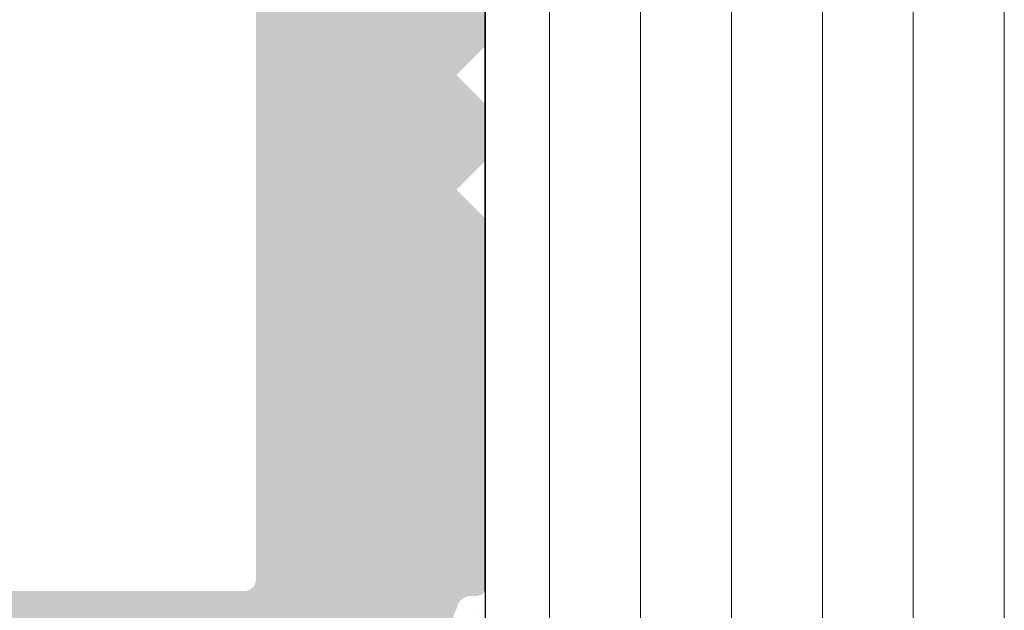
# Model space of a CAD drawing. Units: millimetres. Extents: x 17841 to 18138, y 3306 to 3516.
# Drawn here: x 17991 to 18008, y 3435 to 3446 of the extents above; entities that cross this region are included whole.
import ezdxf

# ---------------------------------------------------------------- set-up
doc = ezdxf.new("R2010")
doc.units = ezdxf.units.MM
doc.layers.get('0').update_dxf_attribs({"lineweight": 30})
doc.layers.add('1', color=7, linetype='Continuous', lineweight=18)
doc.layers.add('Schrafur Holz', color=36, linetype='Continuous', lineweight=18)

msp = doc.modelspace()

# ---------------------------------------------------------------- hatches: boundary and pattern name
h = msp.add_hatch()
h.set_pattern_fill('ANSI31', color=256, scale=0.001, style=0)
h.set_pattern_definition([(45, (5063.111998903563, 129.1015581599227), (-0.002245064030267288, 0.002245064030267288), [])])
edge = h.paths.add_edge_path()
edge.add_arc((17988.7452832044, 3463.939084995799), 0.2000000000007276, 89.99999999973949, 180, ccw=False)
edge.add_line((17988.7452832044, 3464.139084995798), (17996.84617256617, 3464.139084995798))
edge.add_arc((17996.84617256617, 3463.939084995799), 0.1999999999993634, 359.9999999996092, 90, ccw=False)
edge.add_line((17997.04617256617, 3463.939084995798), (17997.04617256617, 3454.636036668337))
edge.add_line((17997.04617256617, 3454.636036668337), (17995.04617256617, 3453.639084995809))
edge.add_line((17995.04617256617, 3453.639084995809), (17995.04617256617, 3435.839084995826))
edge.add_arc((17994.84617256617, 3435.839084995828), 0.2000000000007276, 270.000000001433, 360, ccw=False)
edge.add_line((17994.84617256617, 3435.639084995827), (17979.44617256619, 3435.639084995827))
edge.add_arc((17979.44617256619, 3435.839084995826), 0.1999999999993634, 179.9999999996092, 270, ccw=False)
edge.add_line((17979.24617256619, 3435.839084995827), (17979.24617256619, 3458.939084995807))
edge.add_arc((17979.44617256619, 3458.939084995807), 0.2000000000007276, 89.99999999973949, 180, ccw=False)
edge.add_line((17979.44617256619, 3459.139084995807), (17988.3452832044, 3459.139084995807))
edge.add_arc((17988.3452832044, 3459.339084995806), 0.1999999999993634, 270, 2.605510395054913e-10)
edge.add_line((17988.5452832044, 3459.339084995806), (17988.5452832044, 3463.939084995799))
edge.add_line((17989.04617256618, 3466.339084995796), (17989.04617256618, 3475.888553877688))
edge.add_arc((17988.79564144808, 3475.888553877689), 0.2505311180975696, 0, 158.0000000005631)
edge.add_line((17988.56335304031, 3475.982404486383), (17988.172125196, 3475.014081592243))
edge.add_arc((17987.98668842509, 3475.089002910924), 0.1999999999973842, 271.0943878325644, 338.0000000011548, ccw=False)
edge.add_arc((17987.9952832044, 3474.639084995789), 0.2499999999985141, 91.09438783189803, 170.0000000007871)
edge.add_line((17987.74908126614, 3474.682497040203), (17987.68209297748, 3474.302587576587))
edge.add_arc((17987.48513142688, 3474.337317212124), 0.2000000000004169, 264.91971251397774, 349.99999999919163, ccw=False)
edge.add_arc((17987.4452832044, 3473.889084995789), 0.2499999999996024, 84.91971251605162, 170.0000000005213)
edge.add_line((17987.19908126615, 3473.932497040204), (17987.10525281606, 3473.400369457071))
edge.add_arc((17986.90829126546, 3473.435099092604), 0.1999999999977368, 262.7605606712905, 349.9999999995238, ccw=False)
edge.add_arc((17986.8452832044, 3472.939084995789), 0.2999999999988498, 82.7605606725238, 180.0000000001737)
edge.add_line((17986.5452832044, 3472.939084995789), (17986.5452832044, 3467.338087044954))
edge.add_arc((17986.3452832044, 3467.338087044954), 0.1999999999993634, 269.99999999973943, 360, ccw=False)
edge.add_line((17986.3452832044, 3467.138087044954), (17983.94528320441, 3467.138087044954))
edge.add_arc((17983.94528320441, 3467.338087044955), 0.2000000000007276, 179.9999999993486, 270, ccw=False)
edge.add_line((17983.74528320441, 3467.338087044957), (17983.74528320441, 3468.09313807068))
edge.add_arc((17983.6952832044, 3468.338087044958), 0.2499999999994104, 281.5369590335238, 78.46304096647613)
edge.add_line((17983.74528320441, 3468.583036019235), (17983.74528320441, 3468.793138070679))
edge.add_arc((17983.6952832044, 3469.038087044956), 0.2499999999989649, 281.5369590335447, 78.46304096645532)
edge.add_line((17983.74528320441, 3469.283036019233), (17983.74528320441, 3469.493138070679))
edge.add_arc((17983.6952832044, 3469.738087044957), 0.2499999999989649, 281.5369590335447, 78.46304096645532)
edge.add_line((17983.74528320441, 3469.983036019234), (17983.74528320441, 3470.193138070676))
edge.add_arc((17983.6952832044, 3470.438087044954), 0.2499999999994104, 281.5369590335238, 78.46304096647613)
edge.add_line((17983.74528320441, 3470.683036019232), (17983.74528320441, 3471.138087044951))
edge.add_arc((17983.2452832044, 3471.138087044949), 0.500000000003638, 0, 89.99999999994789)
edge.add_line((17983.2452832044, 3471.638087044952), (17982.14528320441, 3471.638087044954))
edge.add_arc((17982.14528320441, 3471.438087044954), 0.2000000000002728, 90, 180.0000000003908)
edge.add_line((17981.94528320441, 3471.438087044952), (17981.94528320441, 3469.838087044956))
edge.add_arc((17982.14528320441, 3469.838087044952), 0.1999999999970896, 180, 270.0000000031266)
edge.add_line((17982.14528320441, 3469.638087044954), (17982.5452832044, 3469.638087044956))
edge.add_arc((17982.5452832044, 3469.438087044949), 0.2000000000080036, 1.042224084812915e-09, 89.99999999895778, ccw=False)
edge.add_line((17982.74528320441, 3469.438087044954), (17982.74528320441, 3467.338087044959))
edge.add_arc((17982.5452832044, 3467.338087044964), 0.2000000000070941, 270.0000000022147, 360, ccw=False)
edge.add_line((17982.5452832044, 3467.138087044957), (17979.64528320442, 3467.138087044956))
edge.add_arc((17979.64528320442, 3467.338087044956), 0.2000000000007276, 179.9999999997395, 270, ccw=False)
edge.add_line((17979.44528320441, 3467.338087044957), (17979.44528320441, 3469.738087044951))
edge.add_arc((17979.24528320441, 3469.738087044953), 0.2000000000007276, 0, 90.00000000039083)
edge.add_line((17979.24528320441, 3469.938087044953), (17978.64528320442, 3469.938087044955))
edge.add_arc((17978.64528320442, 3469.738087044955), 0.2000000000002728, 90, 180.0000000003908)
edge.add_line((17978.44528320441, 3469.738087044952), (17978.44528320442, 3465.13808704496))
edge.add_arc((17978.64528320442, 3465.138087044958), 0.2000000000007276, 180, 270.0000000003908)
edge.add_line((17978.64528320442, 3464.938087044958), (17979.24528320441, 3464.938087044956))
edge.add_arc((17979.24528320441, 3465.138087044957), 0.2000000000011823, 270, 2.605510395054913e-10)
edge.add_line((17979.44528320441, 3465.138087044958), (17979.44528320441, 3465.938087044959))
edge.add_arc((17979.64528320442, 3465.93808704496), 0.2000000000002728, 89.99999999973949, 180, ccw=False)
edge.add_line((17979.64528320442, 3466.138087044961), (17986.3452832044, 3466.139084995796))
edge.add_arc((17986.3452832044, 3465.939084995797), 0.1999999999970896, 359.99999999973943, 90.00000000104222, ccw=False)
edge.add_line((17986.5452832044, 3465.939084995796), (17986.5452832044, 3461.339084995805))
edge.add_arc((17986.3452832044, 3461.339084995804), 0.1999999999984539, 269.99999999869726, 360, ccw=False)
edge.add_line((17986.3452832044, 3461.139084995805), (17985.2061607585, 3461.139084995805))
edge.add_arc((17985.2061607585, 3460.939084995804), 0.2000000000002728, 90.00000000104221, 134.9999999991709)
edge.add_line((17985.06473940227, 3461.080506352043), (17984.68189668979, 3460.697663639569))
edge.add_arc((17984.54047533355, 3460.839084995806), 0.2000000000009341, 224.9999999997236, 315.00000000018423, ccw=False)
edge.add_line((17984.39905397731, 3460.697663639568), (17984.01621126484, 3461.08050635204))
edge.add_arc((17983.8747899086, 3460.939084995804), 0.1999999999996479, 44.99999999944728, 134.999999999263)
edge.add_line((17983.73336855237, 3461.080506352042), (17983.35052583989, 3460.697663639569))
edge.add_arc((17983.20910448366, 3460.839084995806), 0.2000000000009341, 224.9999999997236, 315.00000000018423, ccw=False)
edge.add_line((17983.06768312742, 3460.697663639568), (17982.68484041494, 3461.080506352041))
edge.add_arc((17982.54341905871, 3460.939084995807), 0.1999999999964324, 45.00000000000001, 134.9999999999079)
edge.add_line((17982.40199770247, 3461.080506352042), (17982.01915499, 3460.697663639568))
edge.add_arc((17981.87773363376, 3460.839084995805), 0.2000000000006126, 224.9999999998157, 315.0000000002764, ccw=False)
edge.add_line((17981.73631227752, 3460.697663639568), (17981.35346956505, 3461.080506352042))
edge.add_arc((17981.21204820881, 3460.939084995804), 0.1999999999986832, 45.00000000064483, 135.0000000004606)
edge.add_line((17981.07062685258, 3461.080506352042), (17980.6877841401, 3460.697663639566))
edge.add_arc((17980.54636278387, 3460.839084995804), 0.1999999999986832, 225.0000000007369, 314.99999999935517, ccw=False)
edge.add_line((17980.40494142763, 3460.697663639567), (17980.02209871515, 3461.08050635204))
edge.add_arc((17979.88067735891, 3460.939084995804), 0.1999999999996479, 44.99999999944728, 134.999999999263)
edge.add_line((17979.73925600268, 3461.080506352041), (17979.3564132902, 3460.697663639568))
edge.add_arc((17979.21499193396, 3460.839084995805), 0.1999999999986832, 225.0000000010133, 315.00000000082906, ccw=False)
edge.add_line((17979.07357057773, 3460.697663639568), (17978.69072786525, 3461.080506352042))
edge.add_arc((17978.54930650902, 3460.939084995807), 0.1999999999977186, 45.00000000036848, 135.0000000009212)
edge.add_line((17978.40788515278, 3461.080506352041), (17978.02504244031, 3460.697663639565))
edge.add_arc((17977.88362108407, 3460.839084995804), 0.1999999999993264, 225, 314.9999999992631, ccw=False)
edge.add_line((17977.74219972783, 3460.697663639566), (17977.35935701536, 3461.080506352039))
edge.add_arc((17977.21793565912, 3460.939084995803), 0.200000000000291, 44.99999999963152, 135.0000000003685)
edge.add_line((17977.07651430288, 3461.08050635204), (17976.69367159041, 3460.697663639566))
edge.add_arc((17976.55225023417, 3460.839084995803), 0.200000000000291, 224.9999999996315, 315.00000000036846, ccw=False)
edge.add_line((17976.41082887793, 3460.697663639566), (17976.02798616546, 3461.080506352042))
edge.add_arc((17975.88656480923, 3460.939084995802), 0.1999999999999695, 45.00000000101331, 135.0000000002764)
edge.add_line((17975.74514345299, 3461.08050635204), (17975.36230074051, 3460.697663639567))
edge.add_arc((17975.22087938427, 3460.839084995803), 0.1999999999990048, 225.0000000009212, 315.0000000007369, ccw=False)
edge.add_line((17975.07945802804, 3460.697663639565), (17974.69661531556, 3461.08050635204))
edge.add_arc((17974.55519395933, 3460.939084995801), 0.1999999999999695, 45.00000000101331, 135.0000000002764)
edge.add_line((17974.41377260309, 3461.080506352038), (17974.03092989061, 3460.697663639564))
edge.add_arc((17973.88950853438, 3460.839084995793), 0.1999999999902684, 269.99999999886563, 315.00000000036846, ccw=False)
edge.add_line((17973.88950853438, 3460.639084995802), (17973.2461725662, 3460.639084995802))
edge.add_arc((17973.2461725662, 3460.439084995799), 0.2000000000034561, 90, 179.9999999992183)
edge.add_line((17973.0461725662, 3460.439084995802), (17973.0461725662, 3452.83908499581))
edge.add_arc((17973.2461725662, 3452.83908499581), 0.2000000000007276, 180, 270.0000000001303)
edge.add_line((17973.2461725662, 3452.63908499581), (17974.4061725662, 3452.63908499581))
edge.add_arc((17974.4061725662, 3452.83908499581), 0.2000000000002728, 270, 341.7222723342022)
edge.add_line((17974.59608205875, 3452.77636032255), (17975.0461725662, 3454.139084995807))
edge.add_line((17975.0461725662, 3454.139084995807), (17975.04617256619, 3458.439084995804))
edge.add_arc((17975.24617256619, 3458.439084995804), 0.1999999999993634, 89.99999999986971, 180, ccw=False)
edge.add_line((17975.24617256619, 3458.639084995803), (17977.04617256619, 3458.639084995804))
edge.add_arc((17977.0461725662, 3458.439084995805), 0.1999999999970896, 359.99999999973943, 90.00000000104222, ccw=False)
edge.add_line((17977.24617256619, 3458.439084995804), (17977.24617256619, 3410.839084995851))
edge.add_arc((17977.0461725662, 3410.83908499585), 0.1999999999984539, 269.99999999869726, 360, ccw=False)
edge.add_line((17977.04617256619, 3410.639084995852), (17975.24617256619, 3410.639084995852))
edge.add_arc((17975.24617256619, 3410.83908499585), 0.1999999999970896, 179.9999999997395, 270.00000000104217, ccw=False)
edge.add_line((17975.0461725662, 3410.839084995851), (17975.0461725662, 3415.139084995847))
edge.add_line((17975.0461725662, 3415.139084995847), (17974.59608205875, 3416.501809669106))
edge.add_arc((17974.40617256619, 3416.439084995838), 0.2000000000073553, 18.27772766794494, 89.99999999895778)
edge.add_line((17974.4061725662, 3416.639084995846), (17973.2461725662, 3416.639084995845))
edge.add_arc((17973.2461725662, 3416.439084995842), 0.2000000000034561, 90, 179.9999999992183)
edge.add_line((17973.0461725662, 3416.439084995845), (17973.0461725662, 3408.839084995854))
edge.add_arc((17973.2461725662, 3408.839084995854), 0.2000000000007276, 180, 270.0000000001303)
edge.add_line((17973.2461725662, 3408.639084995854), (17979.04617256619, 3408.639084995854))
edge.add_arc((17979.04617256619, 3408.839084995853), 0.1999999999993634, 270, 3.90826559258237e-10)
edge.add_line((17979.24617256619, 3408.839084995854), (17979.24617256619, 3415.889084995846))
edge.add_arc((17979.44617256619, 3415.889084995847), 0.1999999999993634, 89.99999999986971, 180, ccw=False)
edge.add_line((17979.44617256619, 3416.089084995846), (17982.34617256618, 3416.089084995848))
edge.add_arc((17982.34617256618, 3415.889084995848), 0.2000000000007276, 359.9999999996092, 90, ccw=False)
edge.add_line((17982.54617256619, 3415.889084995848), (17982.54617256618, 3408.839084995854))
edge.add_arc((17982.74617256619, 3408.839084995854), 0.2000000000007276, 180, 270.0000000001303)
edge.add_line((17982.74617256619, 3408.639084995854), (17983.91724037805, 3408.639084995853))
edge.add_line((17983.91724037805, 3408.639084995853), (17983.98759392242, 3408.709438540226))
edge.add_arc((17983.84617256618, 3408.850859896463), 0.2000000000006126, 315.0000000002764, 44.99999999981578)
edge.add_line((17983.98759392242, 3408.9922812527), (17983.60475120995, 3409.375123965176))
edge.add_arc((17983.74617256618, 3409.516545321413), 0.199999999997397, 134.9999999997236, 225.0000000003685, ccw=False)
edge.add_line((17983.60475120995, 3409.65796667765), (17983.98759392242, 3410.040809390124))
edge.add_arc((17983.84617256619, 3410.18223074636), 0.199999999997397, 314.9999999997236, 45.00000000036849)
edge.add_line((17983.98759392242, 3410.323652102597), (17983.60475120995, 3410.706494815073))
edge.add_arc((17983.74617256619, 3410.847916171313), 0.2000000000080036, 180.000000000858, 224.9999999988946, ccw=False)
edge.add_arc((17983.74617256619, 3410.847916171306), 0.2000000000080084, 135.0000000024082, 180, ccw=False)
edge.add_line((17983.60475120995, 3410.989337527546), (17983.98759392242, 3411.37218024002))
edge.add_arc((17983.84617256618, 3411.513601596257), 0.2000000000006126, 315.0000000002764, 44.99999999981578)
edge.add_line((17983.98759392242, 3411.655022952494), (17983.60475120995, 3412.03786566497))
edge.add_arc((17983.74617256619, 3412.179287021207), 0.2000000000006126, 135.0000000001842, 224.9999999997236, ccw=False)
edge.add_line((17983.60475120995, 3412.320708377443), (17983.98759392242, 3412.703551089918))
edge.add_arc((17983.84617256618, 3412.844972446154), 0.2000000000006126, 315.0000000002764, 44.99999999981578)
edge.add_line((17983.98759392242, 3412.986393802391), (17983.60475120995, 3413.369236514865))
edge.add_arc((17983.74617256619, 3413.510657871103), 0.2000000000012557, 135.0000000001842, 224.9999999999079, ccw=False)
edge.add_line((17983.60475120995, 3413.652079227341), (17983.98759392242, 3414.034921939815))
edge.add_arc((17983.84617256619, 3414.176343296052), 0.199999999997397, 314.9999999997236, 45.00000000027633)
edge.add_line((17983.98759392242, 3414.317764652289), (17983.60475120995, 3414.700607364762))
edge.add_arc((17983.74617256619, 3414.842028721), 0.2000000000047928, 135.0000000020266, 224.9999999979734, ccw=False)
edge.add_line((17983.60475120995, 3414.983450077237), (17983.98759392242, 3415.366292789712))
edge.add_arc((17983.84617256619, 3415.507714145948), 0.199999999997397, 314.9999999997236, 45.00000000036849)
edge.add_line((17983.98759392242, 3415.649135502185), (17983.60475120995, 3416.03197821466))
edge.add_arc((17983.74617256618, 3416.173399570898), 0.199999999997397, 134.9999999997236, 225.0000000002763, ccw=False)
edge.add_line((17983.60475120995, 3416.314820927136), (17983.98759392242, 3416.697663639609))
edge.add_arc((17983.84617256618, 3416.839084995846), 0.200000000000291, 315.0000000003685, 44.99999999963151)
edge.add_line((17983.98759392242, 3416.980506352083), (17983.60475120995, 3417.36334906456))
edge.add_arc((17983.74617256619, 3417.504770420797), 0.2000000000006126, 135.0000000002764, 224.9999999997236, ccw=False)
edge.add_line((17983.60475120995, 3417.646191777033), (17983.98759392242, 3418.029034489508))
edge.add_arc((17983.84617256618, 3418.170455845745), 0.2000000000006126, 315.0000000002764, 44.99999999981578)
edge.add_line((17983.98759392242, 3418.311877201981), (17983.60475120995, 3418.694719914457))
edge.add_arc((17983.7461725662, 3418.836141270698), 0.2000000000116415, 180.0000000010804, 224.999999998434, ccw=False)
edge.add_arc((17983.7461725662, 3418.836141270689), 0.200000000011867, 135.0000000029069, 180, ccw=False)
edge.add_line((17983.60475120995, 3418.977562626931), (17983.98759392242, 3419.360405339404))
edge.add_arc((17983.84617256618, 3419.501826695641), 0.2000000000006126, 315.0000000002764, 44.99999999981578)
edge.add_line((17983.98759392242, 3419.643248051878), (17983.60475120995, 3420.026090764354))
edge.add_arc((17983.74617256619, 3420.16751212059), 0.200000000000291, 135.0000000003685, 224.9999999996315, ccw=False)
edge.add_line((17983.60475120995, 3420.308933476826), (17983.98759392242, 3420.691776189302))
edge.add_arc((17983.84617256619, 3420.833197545539), 0.1999999999977186, 314.9999999996315, 45.00000000027637)
edge.add_line((17983.98759392242, 3420.974618901775), (17983.92312782836, 3421.039084995842))
edge.add_line((17983.92312782836, 3421.039084995842), (17982.74617256619, 3421.039084995842))
edge.add_arc((17982.74617256619, 3420.839084995842), 0.1999999999993634, 90, 180.0000000003908)
edge.add_line((17982.54617256618, 3420.839084995842), (17982.54617256618, 3417.789084995845))
edge.add_arc((17982.34617256619, 3417.789084995844), 0.1999999999984539, 269.99999999869726, 360, ccw=False)
edge.add_line((17982.34617256618, 3417.589084995846), (17979.44617256619, 3417.589084995845))
edge.add_arc((17979.44617256619, 3417.789084995844), 0.1999999999970896, 179.9999999997395, 270.00000000104217, ccw=False)
edge.add_line((17979.24617256619, 3417.789084995845), (17979.24617256619, 3431.139084995831))
edge.add_arc((17981.74617256619, 3431.139084995829), 2.499999999999545, 90.00000000003132, 180, ccw=False)
edge.add_line((17981.74617256619, 3433.639084995828), (17988.84717051702, 3433.639084995828))
edge.add_arc((17988.84717051702, 3433.439084995829), 0.2000000000007276, 359.9999999996092, 90, ccw=False)
edge.add_line((17989.04717051702, 3433.439084995829), (17989.04617256618, 3426.239084995839))
edge.add_arc((17988.84617256618, 3426.239084995836), 0.1999999999993634, 269.99999999960914, 360, ccw=False)
edge.add_line((17988.84617256618, 3426.039084995837), (17988.04617256618, 3426.039084995836))
edge.add_arc((17988.04617256618, 3425.839084995833), 0.2000000000025466, 90.0000000020844, 179.9999999998697)
edge.add_line((17987.84617256618, 3425.839084995834), (17987.84617256618, 3425.23908499584))
edge.add_arc((17988.04617256618, 3425.239084995837), 0.1999999999970896, 180, 269.9999999998697)
edge.add_line((17988.04617256617, 3425.039084995839), (17992.64617256617, 3425.039084995837))
edge.add_arc((17992.64617256617, 3425.239084995843), 0.2000000000066393, 270.0000000010422, 359.9999999988275)
edge.add_line((17992.84617256617, 3425.23908499584), (17992.84617256617, 3425.839084995835))
edge.add_arc((17992.64617256617, 3425.839084995835), 0.2000000000007276, 0, 89.99999999869725)
edge.add_line((17992.64617256618, 3426.039084995836), (17990.24617256618, 3426.039084995836))
edge.add_arc((17990.24617256617, 3426.239084995837), 0.2000000000007276, 179.9999999990881, 270.00000000104217, ccw=False)
edge.add_line((17990.04617256617, 3426.239084995841), (17990.04617256618, 3429.63908499583))
edge.add_arc((17990.24617256618, 3429.639084995825), 0.2000000000066393, 90.00000000221468, 180, ccw=False)
edge.add_line((17990.24617256618, 3429.839084995832), (17992.34617256618, 3429.839084995832))
edge.add_arc((17992.34617256617, 3429.639084995829), 0.2000000000043656, 360, 89.99999999895778, ccw=False)
edge.add_line((17992.54617256617, 3429.63908499583), (17992.54617256617, 3429.239084995836))
edge.add_arc((17992.74617256617, 3429.239084995833), 0.1999999999970896, 180, 269.9999999998697)
edge.add_line((17992.74617256617, 3429.039084995835), (17994.34617256617, 3429.039084995833))
edge.add_arc((17994.34617256617, 3429.239084995835), 0.2000000000025466, 270.0000000010422, 0)
edge.add_line((17994.54617256617, 3429.239084995836), (17994.54617256617, 3430.33908499583))
edge.add_arc((17994.04617256616, 3430.339084995825), 0.500000000007276, 0, 89.99999999817615)
edge.add_line((17994.04617256617, 3430.839084995832), (17993.59112154045, 3430.83908499583))
edge.add_arc((17993.34617256618, 3430.789084995834), 0.2499999999968005, 11.53695903215674, 168.4630409678432)
edge.add_line((17993.1012235919, 3430.839084995831), (17992.89112154046, 3430.839084995831))
edge.add_arc((17992.64617256618, 3430.789084995834), 0.2499999999970733, 11.53695903246309, 168.4630409677411)
edge.add_line((17992.4012235919, 3430.839084995831), (17992.19112154045, 3430.839084995831))
edge.add_arc((17991.94617256617, 3430.789084995834), 0.2499999999968915, 11.53695903225887, 168.4630409675369)
edge.add_line((17991.7012235919, 3430.839084995831), (17991.49112154046, 3430.839084995832))
edge.add_arc((17991.24617256618, 3430.789084995833), 0.2500000000009107, 11.53695903260269, 168.4630409674994)
edge.add_line((17991.0012235919, 3430.839084995831), (17990.24617256618, 3430.839084995831))
edge.add_arc((17990.24617256618, 3431.039084995838), 0.2000000000080036, 180.0000000009119, 269.9999999989578, ccw=False)
edge.add_line((17990.04617256617, 3431.039084995834), (17990.04617256618, 3433.439084995829))
edge.add_arc((17990.24617256618, 3433.439084995829), 0.1999999999993634, 89.99999999986971, 180, ccw=False)
edge.add_line((17990.24617256618, 3433.639084995828), (17996.83405056669, 3433.639084995828))
edge.add_arc((17996.83405056669, 3433.839084995833), 0.2000000000039108, 270, 339.1632281702312)
edge.add_line((17997.02097008269, 3433.767943625723), (17997.05821875836, 3433.906957575865))
edge.add_arc((17997.35286879509, 3433.85055406659), 0.3000000000018675, 71.92378884407111, 169.1632281711836, ccw=False)
edge.add_arc((17997.50800967247, 3434.325876386882), 0.2000000000004925, 251.9237888446463, 339.1632281703475)
edge.add_line((17997.69492918846, 3434.254735016775), (17997.88713058624, 3434.759732210301))
edge.add_arc((17998.12077998168, 3434.670805497892), 0.2500000003283803, 74.08294076873159, 159.1632282539578, ccw=False)
edge.add_arc((17998.24419048187, 3435.103552362402), 0.2000000000053698, 254.0829406862839, 339.1632281693788)
edge.add_line((17998.43110999786, 3435.032410992291), (17998.56833109342, 3435.392950868443))
edge.add_arc((17998.80198048886, 3435.304024156069), 0.2500000003316866, 80.25761609470959, 159.163228263233, ccw=False)
edge.add_arc((17998.87812881261, 3435.747534508924), 0.2000000000005676, 260.2576160040687, 327.1632281711736)
edge.add_line((17999.04617256617, 3435.639084995827), (17999.04617256617, 3442.13908499582))
edge.add_line((17999.04617256617, 3442.13908499582), (17998.54617256617, 3442.63908499582))
edge.add_line((17998.54617256617, 3442.63908499582), (17999.04617256617, 3443.139084995819))
edge.add_line((17999.04617256617, 3443.139084995819), (17999.04617256617, 3444.139084995818))
edge.add_line((17999.04617256617, 3444.139084995818), (17998.54617256617, 3444.639084995818))
edge.add_line((17998.54617256617, 3444.639084995818), (17999.04617256617, 3445.139084995817))
edge.add_line((17999.04617256617, 3445.139084995817), (17999.04617256617, 3446.139084995817))
edge.add_line((17999.04617256617, 3446.139084995817), (17998.54617256617, 3446.639084995816))
edge.add_line((17998.54617256617, 3446.639084995816), (17999.04617256617, 3447.139084995816))
edge.add_line((17999.04617256617, 3447.139084995816), (17999.04617256617, 3465.939084995797))
edge.add_arc((17998.84617256617, 3465.939084995798), 0.1999999999970896, 0, 90.00000000130275)
edge.add_line((17998.84617256617, 3466.139084995797), (17989.24617256618, 3466.139084995797))
edge.add_arc((17989.24617256618, 3466.339084995796), 0.2000000000007276, 179.9999999998697, 270, ccw=False)

# ---------------------------------------------------------------- linework, layer by layer
for p, q in [((17999.04617256617, 3435.639084995816), (17999.04617256617, 3465.939084995816)), ((17999.04617256617, 3465.939084995816), (17999.0465930399, 3431.139449977919))]:
    msp.add_line(p, q)
at = {"layer": '1'}
msp.add_line((17998.83733226649, 3435.320313431532), (17998.83733226649, 3435.320313431532), dxfattribs=at)
at = {"layer": 'Schrafur Holz'}
for p, q in [((18000.16717260448, 3431.139503673206), (18000.16717260448, 3476.139138689005)), ((18001.75467260447, 3431.139503673206), (18001.75467260447, 3476.139138689005)), ((18003.34217260448, 3431.139503673206), (18003.34217260448, 3476.139138689005)), ((18004.92967260447, 3431.139503673206), (18004.92967260447, 3476.139138689005)), ((18006.51717260448, 3431.139503673206), (18006.51717260448, 3476.139138689005)), ((18008.10467260448, 3431.139503673206), (18008.10467260448, 3476.139138689005))]:
    msp.add_line(p, q, dxfattribs=at)

doc.saveas('drawing.dxf')
